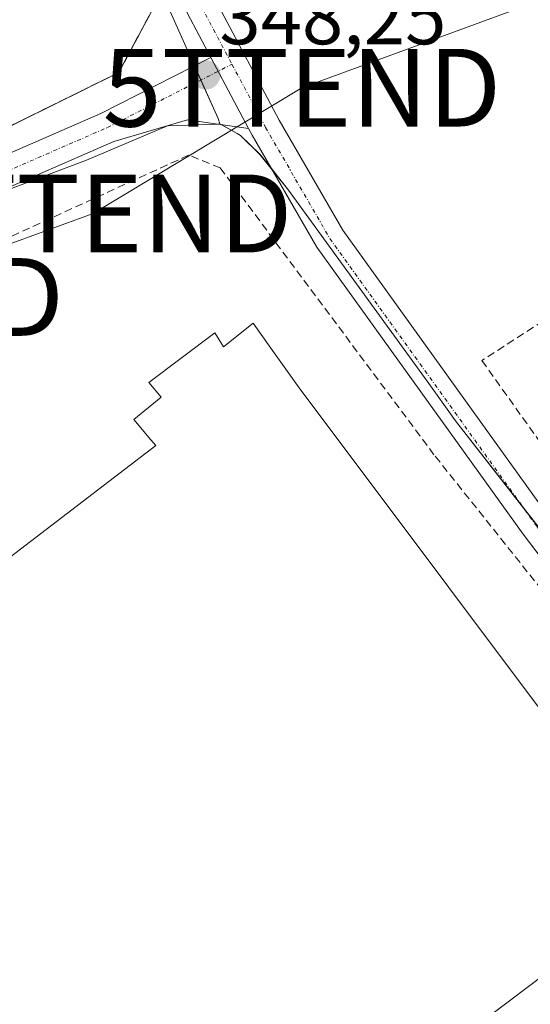
# Model space of a CAD drawing. Units: metres. Extents: x 608662 to 612149, y 4650619 to 4652986.
# Drawn here: x 609007 to 609072, y 4651073 to 4651199 of the extents above; entities that cross this region are included whole.
import ezdxf
from ezdxf.enums import TextEntityAlignment as Align

# ---------------------------------------------------------------- set-up
doc = ezdxf.new("R2010")
doc.units = ezdxf.units.M
doc.header["$MEASUREMENT"] = 0
doc.linetypes.add('TRAZO_Y_PUNTO', pattern=[1, 0.5, -0.25, 0, -0.25])
doc.linetypes.add('TRAZOSX2', pattern=[1.5, 1, -0.5])
doc.layers.get('0').update_dxf_attribs({"lineweight": 5})
for name, color, linetype, lineweight in [('Agrupación de edificios', 2, 'TRAZOSX2', 0), ('Agrupación de edificios CxS', 19, 'Continuous', 0), ('Carretera de calzada única', 19, 'Continuous', 13), ('Carretera de calzada única Cxs', 19, 'Continuous', 13), ('Carretera de calzada única eje', 19, 'TRAZO_Y_PUNTO', 0), ('Carátula', 7, 'Continuous', 5), ('Cultivos herbáceos CxS', 92, 'Continuous', 0), ('Edificación industrial', 135, 'Continuous', 13), ('Edificación industrial Cxs', 135, 'Continuous', 13), ('Muro lineal', 1, 'TRAZOSX2', 13), ('Núcleo urbano', 19, 'Continuous', 0), ('Núcleo urbano CxS', 19, 'Continuous', 0), ('Pastizal CxS', 92, 'Continuous', 0), ('Punto de cota en terreno', 7, 'Continuous', 0), ('Rótulo de punto de cota en terreno', 19, 'Continuous', 0), ('Tendido', 6, 'Continuous', 0), ('Torre de tendido puntual', 7, 'Continuous', 0)]:
    doc.layers.add(name, color=color, linetype=linetype, lineweight=lineweight)
doc.styles.add('Arial', font='txt', dxfattribs={"height": 0.2})

# ---------------------------------------------------------------- blocks, each defined once
blk = doc.blocks.new('*U156')
at = {"layer": 'Cultivos herbáceos CxS', "color": 92, "linetype": 'Continuous', "lineweight": 0}
blk.add_polyline3d([(609089.68, 4651113.29, 347.22), (609062.66, 4651147.88, 348.02), (609059.04, 4651153.01, 348.08), (609041.22, 4651177.55, 348.25), (609037.54, 4651182.17, 348.27), (609035.03, 4651184.59, 348.27), (609034.61, 4651184.84, 348.27), (609032.4, 4651186.08, 348.29), (609032.18, 4651186.76, 348.29), (609029.96, 4651191.73, 348.26), (609029.14, 4651193.56, 348.23), (609020.87, 4651212.09, 348.23)], dxfattribs=at)
blk = doc.blocks.new('*U164')
at = {"layer": 'Pastizal CxS', "color": 92, "linetype": 'Continuous', "lineweight": 0}
blk.add_polyline3d([(609000.68, 4651175.91, 348.8), (608992.74, 4651172.9, 349.04), (608992.08, 4651174.34, 349.03), (608991.25, 4651176.16, 349), (608991.18, 4651176.3, 348.99), (608990.27, 4651178.31, 348.97), (609019.41, 4651192.71, 348.37), (609023.98, 4651201.28, 348.32), (609013.64, 4651224.05, 348.33), (609016.06, 4651225, 348.18), (609017.22, 4651221.69, 348.21), (609020.87, 4651212.09, 348.23), (609029.14, 4651193.56, 348.23), (609029.96, 4651191.73, 348.26), (609032.18, 4651186.76, 348.29), (609032.4, 4651186.08, 348.29), (609032.06, 4651186.07, 348.29), (609025.65, 4651185.82, 348.4), (609015.23, 4651181.41, 348.5), (609000.68, 4651175.91, 348.8)], close=True, dxfattribs=at)
blk = doc.blocks.new('5PATER')
at = {"layer": 'Carátula', "linetype": 'Continuous', "lineweight": 5}
h = blk.add_hatch(color=250, dxfattribs=at)
edge = h.paths.add_edge_path()
edge.add_ellipse((0, 0.01), major_axis=(-1.33, -1.34), ratio=0.999422, start_angle=0, end_angle=360)
blk = doc.blocks.new('5TTEND')
blk.add_text('5TTEND', height=10).set_placement((0, 0), align=Align.MIDDLE_CENTER)

msp = doc.modelspace()

# ---------------------------------------------------------------- linework, layer by layer
at = {"layer": 'Agrupación de edificios', "color": 2, "linetype": 'TRAZOSX2', "lineweight": 0}
msp.add_polyline3d([(609013.64, 4651224.05, 348.33), (609023.98, 4651201.28, 348.32), (609019.41, 4651192.71, 348.37), (608975.44, 4651170.98, 349.43)], dxfattribs=at)
at = {"layer": 'Agrupación de edificios CxS', "color": 19, "linetype": 'Continuous', "lineweight": 0}
msp.add_polyline3d([(609023.98, 4651201.28, 348.32), (609019.41, 4651192.71, 348.37), (608975.44, 4651170.98, 349.43), (608961.17, 4651164.73, 350.47), (608958.86, 4651165.44, 350.65), (608933.15, 4651217.98, 351.5)], dxfattribs=at)
at = {"layer": 'Carretera de calzada única', "color": 19, "linetype": 'Continuous', "lineweight": 13}
for points in [[(609009.12, 4651281.75, 346.81), (609009.57, 4651275.63, 346.94), (609010.31, 4651267.48, 347.19), (609010.73, 4651261.95, 347.36), (609011.05, 4651256.43, 347.53), (609011.66, 4651252.75, 347.66), (609012.48, 4651248.63, 347.78), (609013.51, 4651244.95, 347.85), (609016.32, 4651236.93, 348.01), (609018.72, 4651231.29, 347.89), (609022.95, 4651221.99, 347.86), (609031.81, 4651202.05, 348), (609040.02, 4651186.58, 348.08), (609048.2, 4651172.41, 348.02), (609074.59, 4651135.68, 347.68), (609116.94, 4651079.89, 346.39), (609139.64, 4651046.62, 345.56), (609142.94, 4651043.16, 345.4), (609146.64, 4651041.47, 345.27), (609149.07, 4651041.47, 345.16), (609150.03, 4651041.79, 345.11), (609152.42, 4651042.42, 344.98)], [(609031.22, 4651194.62, 348.18), (609028.21, 4651200.29, 348.11), (609019.3, 4651220.35, 348.17), (609015.06, 4651229.68, 348.13), (609012.59, 4651235.48, 348.08), (609009.69, 4651243.75, 347.89), (609008.59, 4651247.7, 347.84), (609007.72, 4651252.03, 347.66), (609007.26, 4651254.81, 347.55)], [(608689.71, 4651146.63, 358.47), (608690.9, 4651146.82, 358.43), (608832.23, 4651172.76, 355.66), (608844.54, 4651172.56, 355.14), (608851.06, 4651169.93, 354.83), (608870.67, 4651156.09, 353.83), (608876.85, 4651151.78, 353.44), (608881.67, 4651149.55, 353.37), (608886.31, 4651148.42, 353.13), (608891.57, 4651147.52, 352.85), (608896.8, 4651147.14, 352.68), (608903.21, 4651147.27, 352.44), (608911.74, 4651147.27, 352.27), (608916.11, 4651147.67, 352.19), (608920.77, 4651147.67, 352.1), (608928.18, 4651148.06, 352), (608934.56, 4651148.95, 351.98), (608941.37, 4651150.97, 351.72), (608951.67, 4651156.32, 351.4), (608973.11, 4651166.9, 349.71), (608991.01, 4651176.05, 349), (609017.07, 4651187.43, 348.49), (609031.22, 4651194.62, 348.18)], [(609031.22, 4651194.62, 348.18), (609036.06, 4651185.5, 348.25)], [(609031.22, 4651194.62, 348.18), (609036.06, 4651185.5, 348.25)], [(609036.06, 4651185.5, 348.25), (609028.23, 4651186.61, 348.36), (609018.78, 4651183.81, 348.54), (608992.72, 4651172.44, 349.03), (608974.91, 4651163.33, 349.76), (608953.48, 4651152.75, 351.29), (608942.88, 4651147.25, 351.68), (608935.41, 4651145.03, 351.71), (608928.56, 4651144.07, 351.88), (608920.88, 4651143.67, 352), (608916.29, 4651143.67, 352.12), (608912.93, 4651143.36, 352.18)], [(609154.4, 4651020.1, 345.2), (609152.99, 4651020.94, 345.19), (609151.3, 4651021.99, 345.18), (609148.65, 4651024.01, 345.21), (609146.32, 4651027.07, 345.27), (609143.15, 4651032.15, 345.37), (609136.49, 4651044.14, 345.7), (609113.69, 4651077.55, 346.65), (609071.37, 4651133.31, 347.78), (609044.84, 4651170.24, 348.16), (609036.52, 4651184.64, 348.26), (609036.06, 4651185.5, 348.25)]]:
    msp.add_polyline3d(points, dxfattribs=at)
at = {"layer": 'Carretera de calzada única Cxs', "color": 19, "linetype": 'Continuous', "lineweight": 13}
for points in [[(609031.81, 4651202.05, 348), (609040.02, 4651186.58, 348.08), (609048.2, 4651172.41, 348.02), (609074.59, 4651135.68, 347.68)], [(609113.69, 4651077.55, 346.65), (609071.37, 4651133.31, 347.78), (609044.84, 4651170.24, 348.16), (609036.52, 4651184.64, 348.26), (609036.06, 4651185.5, 348.25), (609031.22, 4651194.62, 348.18), (609028.21, 4651200.29, 348.11)], [(608991.01, 4651176.05, 349), (609017.07, 4651187.43, 348.49), (609031.22, 4651194.62, 348.18), (609036.06, 4651185.5, 348.25), (609036.06, 4651185.5, 348.25), (609028.23, 4651186.61, 348.36), (609018.78, 4651183.81, 348.54), (608992.72, 4651172.44, 349.03)]]:
    msp.add_polyline3d(points, dxfattribs=at)
at = {"layer": 'Carretera de calzada única eje', "color": 19, "linetype": 'TRAZO_Y_PUNTO', "lineweight": 0}
for points in [[(609009.32, 4651254.6, 347.57), (609009.69, 4651252.39, 347.66), (609010.54, 4651248.16, 347.84), (609011.6, 4651244.35, 347.96), (609014.45, 4651236.2, 348.05), (609016.89, 4651230.49, 348.06), (609021.12, 4651221.17, 348.09), (609030.01, 4651201.17, 348.07), (609033.94, 4651193.76, 348.11)], [(608911.83, 4651145.27, 352.23), (608916.2, 4651145.67, 352.15), (608920.83, 4651145.67, 352.05), (608928.37, 4651146.07, 351.94), (608934.98, 4651146.99, 351.83), (608942.13, 4651149.11, 351.72), (608952.58, 4651154.53, 351.39), (608974.01, 4651165.12, 349.75), (608991.87, 4651174.24, 349.03), (609017.93, 4651185.62, 348.52), (609033.94, 4651193.76, 348.11)], [(609033.94, 4651193.76, 348.11), (609038.27, 4651185.61, 348.17), (609046.52, 4651171.33, 348.19), (609072.98, 4651134.5, 347.73), (609115.31, 4651078.72, 346.55), (609138.07, 4651045.38, 345.63), (609141.03, 4651042.1, 345.49), (609143.57, 4651039.14, 345.41), (609146.53, 4651037.02, 345.31), (609149.6, 4651034.8, 345.21), (609155.28, 4651033.11, 345.06)]]:
    msp.add_polyline3d(points, dxfattribs=at)
at = {"layer": 'Cultivos herbáceos CxS', "color": 92, "linetype": 'Continuous', "lineweight": 0}
for points in [[(609032.4, 4651186.08, 348.29), (609032.18, 4651186.76, 348.29), (609029.96, 4651191.74, 348.26), (609029.14, 4651193.56, 348.23), (609020.87, 4651212.1, 348.23), (609017.22, 4651221.69, 348.21), (609016.06, 4651225, 348.18)], [(609124.42, 4651067.72, 346.19), (609110.57, 4651086, 346.68), (609109.64, 4651087.22, 346.7), (609089.68, 4651113.29, 347.22), (609071.45, 4651136.62, 347.78), (609062.66, 4651147.88, 348.02), (609059.04, 4651153.01, 348.08), (609041.22, 4651177.55, 348.25), (609039.01, 4651180.33, 348.27), (609037.54, 4651182.18, 348.27), (609035.03, 4651184.59, 348.27), (609034.6, 4651184.84, 348.27), (609032.55, 4651186, 348.29), (609032.4, 4651186.08, 348.29)]]:
    msp.add_polyline3d(points, dxfattribs=at)
at = {"layer": 'Edificación industrial', "color": 135, "linetype": 'Continuous', "lineweight": 13}
msp.add_polyline3d([(609000.69, 4651126.77, 355.36), (609024.14, 4651144.71, 353.03), (609023.53, 4651145.45, 352.61), (609021.35, 4651148.08, 352.61), (609024.85, 4651150.92, 356.75), (609023.26, 4651152.83, 354.95), (609031.75, 4651159.21, 356.06), (609032.85, 4651157.42, 356.31), (609036.67, 4651160.46, 351.49), (609038.95, 4651157.24, 350.9), (609042.57, 4651152.12, 353.84), (609081.16, 4651100.59, 356), (609090.05, 4651088.71, 356.52), (609084.42, 4651084.46, 355.73), (609029.35, 4651042.89, 351.65), (609026.19, 4651040.51, 351.7), (608990.4, 4651087.01, 352), (608993.93, 4651089.41, 352.28), (608996.14, 4651090.92, 356.1), (608983.82, 4651107.76, 355.37)], dxfattribs=at)
at = {"layer": 'Edificación industrial Cxs', "color": 135, "linetype": 'Continuous', "lineweight": 13}
msp.add_polyline3d([(609084.42, 4651084.46, 355.73), (609029.35, 4651042.89, 351.65), (609026.19, 4651040.51, 351.7), (608990.4, 4651087.01, 352), (608993.93, 4651089.41, 352.28), (608996.14, 4651090.92, 356.1), (608983.82, 4651107.76, 355.37), (608983.82, 4651107.76, 355.37), (608986.02, 4651109.39, 356.92), (609003.35, 4651122.21, 356.03), (609002.47, 4651123.3, 354.8), (609000.05, 4651126.28, 357.24), (609000.69, 4651126.77, 355.36), (609024.14, 4651144.71, 353.03), (609023.53, 4651145.45, 352.61), (609021.35, 4651148.08, 352.61), (609024.85, 4651150.92, 356.75), (609023.26, 4651152.83, 354.95), (609031.75, 4651159.21, 356.06), (609032.85, 4651157.42, 356.31), (609036.67, 4651160.46, 351.49), (609038.95, 4651157.24, 350.9), (609042.57, 4651152.12, 353.84), (609081.16, 4651100.59, 356)], dxfattribs=at)
at = {"layer": 'Muro lineal', "color": 1, "linetype": 'TRAZOSX2', "lineweight": 13}
for points in [[(608975.44, 4651170.98, 350.85), (609019.41, 4651192.71, 349.15), (609023.98, 4651201.28, 349.88), (609006.07, 4651240.71, 349.66), (608998.1, 4651248.48, 350.29), (608991.44, 4651250.32, 350.18), (608962.58, 4651246.05, 352.26), (608956.96, 4651245.71, 350.65), (608933.15, 4651217.98, 351.23), (608958.86, 4651165.44, 352.13)], [(609041.62, 4651032.37, 351.16), (609113.32, 4651057.69, 347.92), (609118.61, 4651069.8, 348.05), (609059.9, 4651143.53, 351.35), (609032.43, 4651180.42, 351.24), (609028.37, 4651182.06, 351.06), (609000.61, 4651169.35, 351.55)], [(609089.92, 4651123.87, 347.43), (609090.74, 4651124.08, 347.44), (609090.94, 4651125.1, 347.55), (609090.33, 4651129.58, 347.78), (609088.69, 4651143.23, 348.24), (609088.27, 4651151.38, 348.33), (609088.27, 4651154.23, 348.39), (609089.89, 4651164.42, 349.11), (609090.3, 4651171.35, 349.21), (609066.06, 4651155.64, 348.22), (609086.66, 4651126.72, 347.81), (609088.91, 4651124.08, 347.45), (609089.92, 4651123.87, 347.43)]]:
    msp.add_polyline3d(points, dxfattribs=at)
at = {"layer": 'Núcleo urbano', "color": 19, "linetype": 'Continuous', "lineweight": 0}
for points in [[(608990.27, 4651178.31, 348.97), (609019.41, 4651192.71, 348.37), (609023.98, 4651201.28, 348.32), (609013.64, 4651224.05, 348.33), (609016.06, 4651225, 348.18)], [(609032.4, 4651186.08, 348.29), (609032.06, 4651186.07, 348.29), (609025.65, 4651185.82, 348.4), (609015.23, 4651181.41, 348.5), (609000.67, 4651175.91, 348.8), (608992.74, 4651172.9, 349.04), (608992.08, 4651174.34, 349.03)], [(609124.42, 4651067.72, 346.19), (609110.57, 4651086, 346.68), (609109.64, 4651087.22, 346.7), (609089.68, 4651113.29, 347.22), (609071.45, 4651136.62, 347.78), (609062.66, 4651147.88, 348.02), (609059.04, 4651153.01, 348.08), (609041.22, 4651177.55, 348.25), (609039.01, 4651180.33, 348.27), (609037.54, 4651182.18, 348.27), (609035.03, 4651184.59, 348.27), (609034.6, 4651184.84, 348.27), (609032.55, 4651186, 348.29), (609032.4, 4651186.08, 348.29)]]:
    msp.add_polyline3d(points, dxfattribs=at)
at = {"layer": 'Núcleo urbano CxS', "color": 19, "linetype": 'Continuous', "lineweight": 0}
for points in [[(609023.98, 4651201.28, 348.32), (609019.41, 4651192.71, 348.37), (608990.27, 4651178.31, 348.97), (608975.44, 4651170.98, 349.43), (608961.17, 4651164.73, 350.47), (608958.86, 4651165.44, 350.65), (608949.88, 4651183.79, 350.66), (608933.15, 4651217.98, 351.5)], [(609000.67, 4651175.91, 348.8), (609015.23, 4651181.41, 348.5), (609025.65, 4651185.82, 348.4), (609032.06, 4651186.07, 348.29), (609032.4, 4651186.08, 348.29), (609034.61, 4651184.84, 348.27), (609035.03, 4651184.59, 348.27), (609037.54, 4651182.17, 348.27), (609041.22, 4651177.55, 348.25), (609059.04, 4651153.01, 348.08), (609062.66, 4651147.88, 348.02), (609089.68, 4651113.29, 347.22)]]:
    msp.add_polyline3d(points, dxfattribs=at)
at = {"layer": 'Pastizal CxS', "color": 92, "linetype": 'Continuous', "lineweight": 0}
for points in [[(608990.27, 4651178.31, 348.97), (609019.41, 4651192.71, 348.37), (609023.98, 4651201.28, 348.32), (609013.64, 4651224.05, 348.33), (609016.06, 4651225, 348.18)], [(609032.4, 4651186.08, 348.29), (609032.18, 4651186.76, 348.29), (609029.96, 4651191.74, 348.26), (609029.14, 4651193.56, 348.23), (609020.87, 4651212.1, 348.23), (609017.22, 4651221.69, 348.21), (609016.06, 4651225, 348.18)], [(609032.4, 4651186.08, 348.29), (609032.06, 4651186.07, 348.29), (609025.65, 4651185.82, 348.4), (609015.23, 4651181.41, 348.5), (609000.67, 4651175.91, 348.8), (608992.74, 4651172.9, 349.04), (608992.08, 4651174.34, 349.03)]]:
    msp.add_polyline3d(points, dxfattribs=at)
at = {"layer": 'Tendido', "color": 6, "linetype": 'Continuous', "lineweight": 0}
msp.add_polyline3d([(609164.93, 4651265.56, 340.27), (609130.36, 4651222.9, 346.51), (609042.93, 4651190.74, 347.56), (609016.11, 4651174.56, 347.77), (608986.74, 4651163.82, 348.61), (608940.81, 4651162.71, 353.46), (608905.76, 4651159.99, 353.8)], dxfattribs=at)

# ---------------------------------------------------------------- block references
at = {"layer": 'Cultivos herbáceos CxS', "color": 92, "linetype": 'Continuous', "lineweight": 0}
msp.add_blockref('*U156', (0, 0), dxfattribs=at)
at = {"layer": 'Pastizal CxS', "color": 92, "linetype": 'Continuous', "lineweight": 0}
msp.add_blockref('*U164', (0, 0), dxfattribs=at)
at = {"layer": 'Punto de cota en terreno', "linetype": 'Continuous', "lineweight": 0}
msp.add_blockref('5PATER', (609030.57, 4651192.38, 348.25), dxfattribs=at)
at = {"layer": 'Torre de tendido puntual', "linetype": 'Continuous', "lineweight": 0}
for p in [(609042.93, 4651190.74, 347.52), (609016.11, 4651174.56, 347.77), (608986.74, 4651163.82, 348.9)]:
    msp.add_blockref('5TTEND', p, dxfattribs=at)

# ---------------------------------------------------------------- texts
at = {"layer": 'Rótulo de punto de cota en terreno', "color": 19, "linetype": 'Continuous', "lineweight": 0, "style": 'Arial'}
msp.add_text('348,25', height=7, dxfattribs=at).set_placement((609032.33, 4651194.14), align=Align.BOTTOM_LEFT)

doc.saveas('drawing.dxf')
